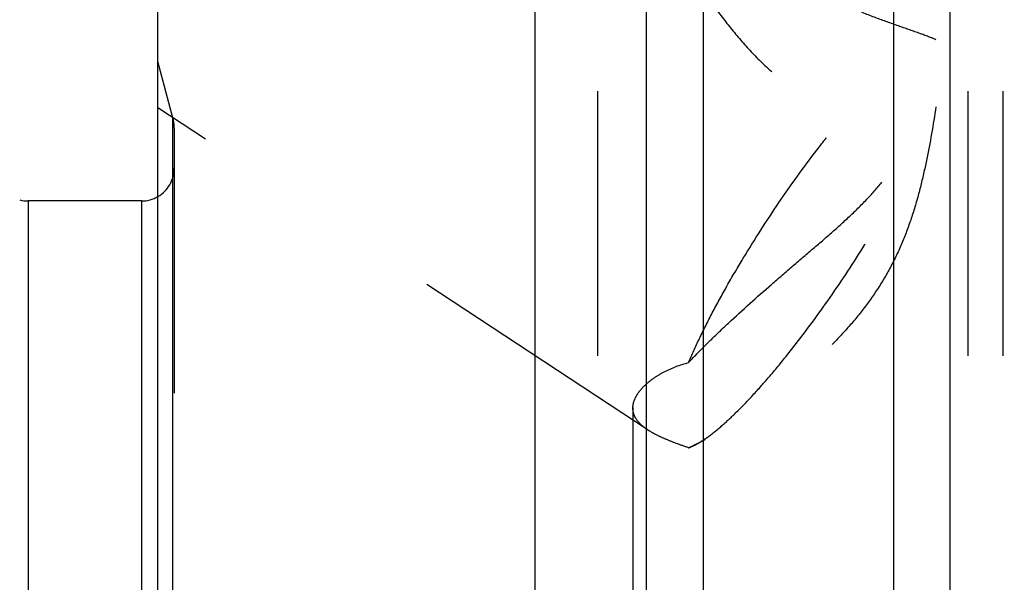
# Model space of a CAD drawing. Units: millimetres. Extents: x 0 to 594, y 0 to 420.
# Drawn here: x 281 to 294, y 271 to 278 of the extents above; entities that cross this region are included whole.
import ezdxf

# ---------------------------------------------------------------- set-up
doc = ezdxf.new("R2010")
doc.units = ezdxf.units.MM
doc.header["$LTSCALE"] = 32.67
doc.linetypes.add('HIDDEN', pattern=[0.2, 0.1, -0.1])
doc.layers.get('0').update_dxf_attribs({"linetype": 'CONTINUOUS'})
doc.layers.add('30614796_CL', color=7, linetype='CONTINUOUS')
doc.layers.add('30614796_HL', color=7, linetype='CONTINUOUS')
doc.styles.get("Standard").update_dxf_attribs({"font": 'TXT.SHX', "width": 0.7})
doc.dimstyles.new('DIMSTYLE_5', dxfattribs={"dimtxt": 3.5, "dimasz": 3.5, "dimexe": 0.18, "dimexo": 0.0625, "dimgap": 0.09, "dimtad": 1, "dimdec": 3, "dimdsep": 46, "dimtxsty": 'STANDARD', "dimblk": '_FILLED', "dimblk1": '_FILLED', "dimblk2": '_FILLED', "dimcen": 0.09, "dimclrt": 2, "dimadec": 0, "dimazin": 0, "dimtp": 0.2, "dimtm": 0.2, "dimtfac": 1, "dimtdec": 3, "dimtofl": 0, "dimtmove": 0, "dimatfit": 3, "dimldrblk": '_FILLED', "dimfxl": 1, "dimtolj": 1, "dimarcsym": 0})

# ---------------------------------------------------------------- blocks, each defined once
blk = doc.blocks.new('_FILLED')
at = {"color": 0, "linetype": 'BYBLOCK'}
blk.add_solid([(0, 0), (-1, 0.125), (-1, -0.125)], dxfattribs=at)
blk = doc.blocks.new('*D7')
at = {"color": 3, "linetype": 'CONTINUOUS'}
for p, q in [((279.999, 240.567), (279.999, 332.067)), ((404.999, 240.567), (404.999, 332.067)), ((279.999, 330.567), (342.499, 330.567)), ((404.999, 330.567), (342.499, 330.567))]:
    blk.add_line(p, q, dxfattribs=at)
at = {"color": 3, "linetype": 'CONTINUOUS', "xscale": 3.5, "yscale": 3.5, "zscale": 3.5, "rotation": 180}
blk.add_blockref('_FILLED', (279.999, 330.567), dxfattribs=at)
at = {"color": 3, "linetype": 'CONTINUOUS', "xscale": 3.5, "yscale": 3.5, "zscale": 3.5}
blk.add_blockref('_FILLED', (404.999, 330.567), dxfattribs=at)
at = {"color": 2, "linetype": 'CONTINUOUS', "insert": (336.243, 334.942), "char_height": 3.5, "width": 7.25, "attachment_point": 2, "line_spacing_factor": 0.9}
blk.add_mtext('125', dxfattribs=at)

msp = doc.modelspace()

# ---------------------------------------------------------------- linework, layer by layer
at = {"layer": '30614796_CL', "color": 7, "linetype": 'CONTINUOUS'}
for p, q in [((283.1992, 191.817), (283.1992, 289.317)), ((287.8516, 253.417), (287.8516, 289.317)), ((289.2242, 283.5605), (289.2242, 253.417)), ((292.9742, 253.417), (292.9742, 283.5392)), ((282.9992, 275.292), (281.5982, 275.292))]:
    msp.add_line(p, q, dxfattribs=at)
at = {"layer": '30614796_CL', "color": 9, "linetype": 'CONTINUOUS'}
for p, q in [((289.9242, 286.192), (289.9242, 253.417)), ((292.2742, 286.192), (292.2742, 253.417)), ((283.3855, 204.817), (283.3855, 276.317)), ((281.5982, 275.292), (281.5982, 205.842)), ((282.9992, 275.292), (282.9992, 205.842))]:
    msp.add_line(p, q, dxfattribs=at)
at = {"layer": '30614796_CL', "color": 7, "linetype": 'CONTINUOUS'}
for centre, start, end in [((281.5982, 275.692), 255, 270), ((282.9992, 275.692), 270, 300)]:
    msp.add_arc(centre, 0.4, start, end, dxfattribs=at)
at = {"layer": '30614796_HL', "color": 6, "linetype": 'HIDDEN'}
for p, q in [((288.6242, 283.1821), (288.6242, 265.046)), ((293.1892, 283.1821), (293.1892, 245.7353)), ((293.6242, 283.1821), (293.6242, 265.046)), ((283.3855, 276.317), (283.1992, 277.0126)), ((289.2462, 272.4641), (283.1986, 276.4433)), ((283.3992, 276.1885), (283.3992, 276.2135)), ((283.3992, 276.1885), (283.3992, 204.9211)), ((289.0592, 272.7369), (289.0592, 245.7353)), ((289.9455, 272.343), (289.8319, 272.2836))]:
    msp.add_line(p, q, dxfattribs=at)
for centre, radius, start, end in [((282.9992, 276.2135), 0.4, 0, 15), ((282.9992, 275.692), 0.4, 300, 360), ((289.6744, 273.1167), 0.7806, 234.7627, 236.67531)]:
    msp.add_arc(centre, radius, start, end, dxfattribs=at)
for points, knots in [([(289.0592, 279.6198), (289.0592, 279.6076), (289.0611, 279.5811), (289.0712, 279.5202), (289.0954, 279.4311), (289.1372, 279.312), (289.1915, 279.1788), (289.2564, 279.0354), (289.3562, 278.8306), (289.4973, 278.5668), (289.6851, 278.248), (289.8909, 277.9288), (290.1138, 277.6151), (290.3543, 277.3121), (290.6149, 277.0259), (290.8988, 276.7655), (291.2089, 276.5443), (291.5441, 276.3808), (291.8924, 276.2928), (292.2302, 276.2845), (292.534, 276.3408), (292.7165, 276.4121), (292.7978, 276.454)], [0, 0, 0, 0, 0.0066623, 0.0145508, 0.033818, 0.0571471, 0.0836858, 0.1126487, 0.1434049, 0.2085156, 0.2765461, 0.3461556, 0.41658, 0.4873415, 0.5580898, 0.6284875, 0.6980861, 0.7661747, 0.8316922, 0.8933548, 0.9498657, 1, 1, 1, 1]), ([(292.7978, 277.2814), (292.7279, 277.3116), (292.5739, 277.3697), (292.3253, 277.4547), (292.0497, 277.5523), (291.7593, 277.6703), (291.4679, 277.8125), (291.1874, 277.9769), (290.9241, 278.1573), (290.6042, 278.4053), (290.3129, 278.6637), (290.043, 278.9196), (289.8578, 279.099), (289.6852, 279.2664), (289.5261, 279.417), (289.4015, 279.5281), (289.3094, 279.6021), (289.2662, 279.6333), (289.2454, 279.647)], [0, 0, 0, 0, 0.0528862, 0.1140807, 0.1823808, 0.255743, 0.331502, 0.4071824, 0.4812025, 0.5528411, 0.6879924, 0.7511701, 0.8109973, 0.8669116, 0.9180399, 0.9630526, 0.9826848, 1, 1, 1, 1]), ([(289.7456, 273.2973), (289.788, 273.3967), (289.8821, 273.6026), (290.0407, 273.9174), (290.2212, 274.248), (290.4893, 274.706), (290.8521, 275.2709), (291.2399, 275.8107), (291.5553, 276.2102), (291.7805, 276.4765), (291.9951, 276.711), (292.1951, 276.9093), (292.3533, 277.0477), (292.4704, 277.1363), (292.5481, 277.1885), (292.6196, 277.2294), (292.6847, 277.2589), (292.7433, 277.277), (292.7807, 277.2816), (292.7978, 277.2814)], [0, 0, 0, 0, 0.0634849, 0.1329268, 0.2071185, 0.284748, 0.4447191, 0.6014292, 0.675048, 0.7437452, 0.8063309, 0.8617597, 0.909176, 0.9296868, 0.9480005, 0.9641089, 0.9780509, 0.9899379, 1, 1, 1, 1]), ([(289.7456, 273.2973), (289.8236, 273.3801), (289.9855, 273.545), (290.3244, 273.8697), (290.678, 274.1848), (291.0358, 274.4922), (291.2989, 274.7166), (291.5529, 274.9367), (291.7925, 275.1555), (292.012, 275.378), (292.2049, 275.611), (292.3658, 275.8597), (292.4941, 276.1244), (292.595, 276.4021), (292.6758, 276.6894), (292.7424, 276.9833), (292.7801, 277.1817), (292.7978, 277.2814)], [0, 0, 0, 0, 0.0660425, 0.1341789, 0.2724745, 0.3409613, 0.4080854, 0.4732798, 0.5361231, 0.5964642, 0.6546167, 0.7114389, 0.7680042, 0.8250491, 0.8828, 0.9411764, 1, 1, 1, 1]), ([(289.8319, 272.2836), (289.8556, 272.296), (289.9047, 272.3246), (290.0101, 272.396), (290.1537, 272.5118), (290.3364, 272.6818), (290.5346, 272.8869), (290.7447, 273.1238), (291.0441, 273.4865), (291.4194, 273.9871), (291.8469, 274.6232), (292.1758, 275.1699), (292.4099, 275.6002), (292.562, 275.902), (292.6913, 276.1841), (292.7655, 276.3668), (292.7978, 276.454)], [0, 0, 0, 0, 0.0154669, 0.0329339, 0.0737933, 0.1222316, 0.1776163, 0.2391289, 0.3058095, 0.4503001, 0.6017055, 0.7500854, 0.8200851, 0.8857504, 0.9460329, 1, 1, 1, 1]), ([(292.7978, 276.454), (292.7641, 276.2323), (292.7074, 275.9), (292.608, 275.4614), (292.5162, 275.1357), (292.4019, 274.8165), (292.2601, 274.5081), (292.0891, 274.2147), (291.8918, 273.9387), (291.6733, 273.68), (291.439, 273.438), (291.194, 273.212), (290.9427, 273.0019), (290.689, 272.8085), (290.4368, 272.6331), (290.1903, 272.4776), (290.0258, 272.3849), (289.9451, 272.3427)], [0, 0, 0, 0, 0.1284872, 0.1929393, 0.2575336, 0.3222275, 0.3869579, 0.4516923, 0.5164243, 0.581086, 0.6454739, 0.7092452, 0.7719479, 0.8330437, 0.8919131, 0.9478421, 1, 1, 1, 1]), ([(289.224, 273.0323), (289.2553, 273.0605), (289.3262, 273.1151), (289.4956, 273.2152), (289.6417, 273.2701), (289.7456, 273.2973)], [0, 0, 0, 0, 0.2143011, 0.4535044, 1, 1, 1, 1]), ([(289.0592, 272.7369), (289.0592, 272.7612), (289.0671, 272.8126), (289.1, 272.8879), (289.1531, 272.963), (289.1985, 273.0093), (289.224, 273.0323)], [0, 0, 0, 0, 0.2102479, 0.4417991, 0.7035259, 1, 1, 1, 1]), ([(289.224, 272.4792), (289.1988, 272.4971), (289.1534, 272.5336), (289.0996, 272.597), (289.0664, 272.6652), (289.0592, 272.7134), (289.0592, 272.7369)], [0, 0, 0, 0, 0.2922623, 0.5479489, 0.7785305, 1, 1, 1, 1]), ([(289.7456, 272.2457), (289.6952, 272.2634), (289.5994, 272.2975), (289.4648, 272.3503), (289.3475, 272.404), (289.2771, 272.4438), (289.2456, 272.4645)], [0, 0, 0, 0, 0.2928778, 0.5575242, 0.7931458, 1, 1, 1, 1]), ([(289.9451, 272.3427), (289.9281, 272.3339), (289.8623, 272.3001), (289.7956, 272.2681), (289.7456, 272.2457)], [0, 0, 0, 0, 0.2589446, 1, 1, 1, 1]), ([(289.7456, 272.2457), (289.7524, 272.248), (289.782, 272.259), (289.8105, 272.2724), (289.8319, 272.2836)], [0, 0, 0, 0, 0.2311029, 1, 1, 1, 1])]:
    msp.add_open_spline(points, degree=3, knots=knots, dxfattribs=at)

# ---------------------------------------------------------------- dimensions: what is measured, and where the dimension line sits
at = {"color": 3, "linetype": 'CONTINUOUS'}
dim = msp.add_linear_dim(base=(404.9992, 330.567), p1=(279.9992, 240.567), p2=(404.9992, 240.567), dimstyle='DIMSTYLE_5', dxfattribs=at)
dim.commit()
dim.dimension.update_dxf_attribs({"geometry": '*D7', "text_midpoint": (332.6185, 333.192), "dimtype": 160})

doc.saveas('drawing.dxf')
